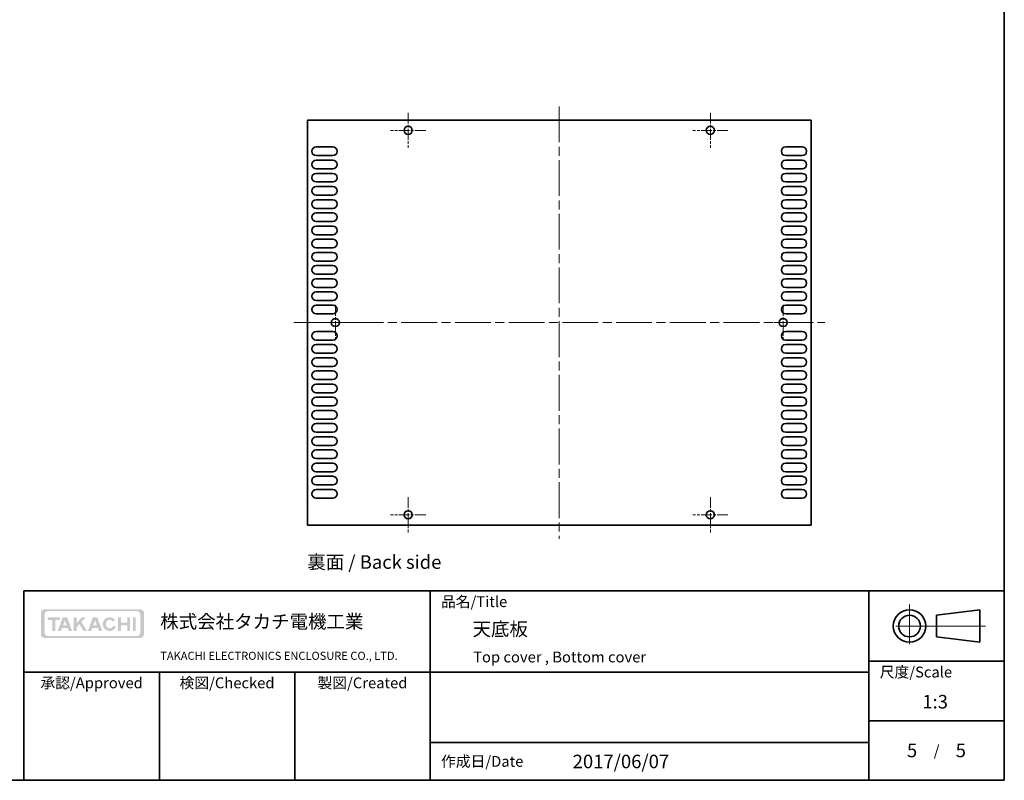
# Model space of a CAD drawing. Units: millimetres. Extents: x 0 to 8447, y -4 to 1405.
# Drawn here: x 7901 to 8446, y 0 to 422 of the extents above; entities that cross this region are included whole.
import ezdxf
from ezdxf.enums import TextEntityAlignment as Align

# ---------------------------------------------------------------- set-up
doc = ezdxf.new("R2010")
doc.units = ezdxf.units.MM
doc.header["$LTSCALE"] = 3.5
doc.linetypes.add('CHAIN', pattern=[0.35429999999999995, 0.2362, -0.0295, 0.0591, -0.0295])
for name, color, linetype, lineweight in [('Border (ISO)', 7, 'Continuous', 35), ('Center Mark (ISO)', 131, 'Continuous', 18), ('Centerline (ISO)', 131, 'Continuous', 18), ('Hatch (ISO)', 1, 'Continuous', 18), ('Symbol (ISO)', 7, 'Continuous', 18), ('Title (ISO)', 7, 'Continuous', 35), ('Visible (ISO)', 7, 'Continuous', 35)]:
    doc.layers.add(name, color=color, linetype=linetype, lineweight=lineweight)
doc.styles.add('Note Text (TK)', font='txt')
doc.styles.add('文字スタイル67', font='arial.ttf')

# ---------------------------------------------------------------- blocks, each defined once
blk = doc.blocks.new('図面枠 tk図枠')
at = {"layer": 'Border (ISO)'}
for p in [(405.4999999999999, 289), (14.50000000000001, 8.000000000000007)]:
    blk.add_line(p, (405.4999999999999, 8.000000000000007), dxfattribs=at)
blk = doc.blocks.new('表題欄 tk表題欄')
at = {"layer": 'Hatch (ISO)'}
h = blk.add_hatch(color=256, dxfattribs=at)
edge = h.paths.add_edge_path(flags=0)
edge.add_arc((95.57537688673352, 236.2990653650367), 0.5958259999999996, 269.9999999999897, 360)
edge.add_line((96.17120288673351, 236.2990653650368), (96.17120288673348, 239.7107813650365))
edge.add_arc((95.5753768867335, 239.7107813650366), 0.5958259999999996, 0, 90.0000000000068)
edge.add_line((95.57537688673342, 240.3066073650366), (79.13710888673356, 240.3066073650366))
edge.add_arc((79.13710888673353, 239.7107813650366), 0.5958259999999996, 89.99999999999744, 180)
edge.add_line((78.54128288673353, 239.7107813650365), (78.54128288673331, 236.2990653650368))
edge.add_arc((79.13710888673332, 236.2990653650365), 0.5958259999999996, 180, 270.0000000000231)
edge.add_line((79.13710888673356, 235.7032393650365), (95.57537688673342, 235.7032393650367))
edge = h.paths.add_edge_path()
edge.add_line((77.83935088673357, 239.9556413650366), (77.83935088673357, 236.0542053650368))
edge.add_arc((78.54128288673346, 236.0542053650367), 0.7019319999998935, 180, 270.0000000000087)
edge.add_line((78.54128288673357, 235.3522733650368), (96.17120288673352, 235.3522733650368))
edge.add_arc((96.17120288673351, 236.0542053650367), 0.7019319999998921, 270, 360)
edge.add_line((96.8731348867334, 236.0542053650368), (96.87313488673352, 239.9556413650366))
edge.add_arc((96.1712028867336, 239.9556413650367), 0.7019319999998921, 0, 90.00000000000873)
edge.add_line((96.17120288673348, 240.6575733650367), (78.54128288673357, 240.6575733650366))
edge.add_arc((78.54128288673357, 239.9556413650366), 0.7019319999999984, 90, 180)
for points in [[(79.07181288673355, 239.1476033650369), (79.07181288673355, 238.6578833650367), (79.92066088673353, 238.6578833650367), (79.92066088673353, 236.6581933650368), (80.50832488673353, 236.6581933650368), (80.50832488673353, 238.6578833650367), (81.35717288673355, 238.6578833650367), (81.35717288673355, 239.1476033650369)], [(85.68407849525303, 236.6581933650368), (84.9434673993943, 237.8918698287545), (84.41792288673358, 237.3246628822781), (84.41792288673358, 236.6581933650368), (83.89555488673355, 236.6581933650368), (83.89555488673355, 239.1476033650369), (84.41792288673358, 239.1476033650369), (84.41792288673358, 238.0993979968839), (85.38913556809511, 239.1476033650369), (86.10696490847272, 239.1476033650369), (85.31925422435492, 238.2974470774499), (86.30334488673353, 236.6581933650368)], [(92.09142939614459, 239.1476033650369), (92.09142939614459, 236.6581933650368), (92.60971639614465, 236.6581933650368), (92.60971639614465, 237.6580383650368), (93.76872039614462, 237.6580383650368), (93.76872039614462, 236.6581933650368), (94.28700739614459, 236.6581933650368), (94.28700739614459, 239.1476033650369), (93.76872039614462, 239.1476033650369), (93.76872039614462, 238.1477583650367), (92.60971639614465, 238.1477583650367), (92.60971639614465, 239.1476033650369)], [(94.84202339614467, 239.1476033650369), (94.84202339614467, 236.6581933650368), (95.36439139614473, 236.6581933650368), (95.36439139614473, 239.1476033650369)]]:
    blk.add_hatch(color=256, dxfattribs=at).paths.add_polyline_path(points)
h = blk.add_hatch(color=256, dxfattribs=at)
h.paths.add_polyline_path([(82.59020695886475, 237.7110913650368), (81.95242681460243, 237.7110913650368), (82.27131688673356, 238.5794973650367)], flags=0)
h.paths.add_polyline_path([(82.77903014574996, 237.1968853650368), (81.76360362771717, 237.1968853650368), (81.56578886050404, 236.6581933650368), (80.94907288673355, 236.6581933650368), (81.86321688673357, 239.1476033650369), (82.67941688673353, 239.1476033650369), (83.59356088673351, 236.6581933650368), (82.97684491296302, 236.6581933650368)])
h = blk.add_hatch(color=256, dxfattribs=at)
h.paths.add_polyline_path([(87.52707281460246, 237.7110913650368), (88.16485295886469, 237.7110913650368), (87.84596288673359, 238.5794973650367)], flags=0)
h.paths.add_polyline_path([(87.14043486050403, 236.6581933650368), (87.3382496277172, 237.1968853650368), (88.35367614574989, 237.1968853650368), (88.551490912963, 236.6581933650368), (89.16820688673343, 236.6581933650368), (88.25406288673352, 239.1476033650369), (87.43786288673356, 239.1476033650369), (86.52371888673358, 236.6581933650368)])
h = blk.add_hatch(color=256, dxfattribs=at)
edge = h.paths.add_edge_path()
edge.add_arc((90.52309888673334, 237.9028983650369), 1.273272000000011, 38.55054079078439, 336.5820184016556)
edge.add_line((91.69149139614446, 237.3968543650369), (91.17255542714857, 237.6216113977801))
edge.add_ellipse((90.52309888673352, 237.9028983650369), major_axis=(0, -0.7998759999999119), ratio=0.8673469387756529, start_angle=128.5505407907963, end_angle=426.582018401653, ccw=False)
edge.add_line((91.09381514418376, 238.3576891122095), (91.51887237036831, 238.6964075050431))
at = {"layer": 'Title (ISO)'}
for p, q in [((74.70882392282105, 244.052739026017), (255.7088239228211, 244.052739026017)), ((74.70882392282105, 209.052739026017), (74.70882392282105, 244.052739026017)), ((149.7088239228211, 244.052739026017), (149.7088239228211, 209.052739026017)), ((230.7088239228211, 244.052739026017), (230.7088239228211, 209.052739026017)), ((255.7088239228211, 244.052739026017), (255.7088239228211, 209.052739026017)), ((243.2088239228211, 239.552739026017), (251.2088239228211, 240.5527390260171)), ((251.2088239228211, 234.552739026017), (251.2088239228211, 240.5527390260171)), ((243.2088239228211, 239.552739026017), (243.2088239228211, 235.552739026017)), ((243.2088239228211, 235.552739026017), (251.2088239228211, 234.552739026017)), ((230.7088239228211, 231.052739026017), (255.7088239228211, 231.052739026017)), ((74.70882392282105, 229.052739026017), (230.7088239228211, 229.052739026017)), ((99.70882392282108, 229.052739026017), (99.70882392282108, 209.052739026017)), ((124.708823922821, 229.052739026017), (124.708823922821, 209.052739026017)), ((230.7088239228211, 220.052739026017), (255.7088239228211, 220.052739026017)), ((149.7088239228211, 216.052739026017), (230.7088239228211, 216.052739026017)), ((255.7088239228211, 209.052739026017), (74.70882392282105, 209.052739026017))]:
    blk.add_line(p, q, dxfattribs=at)
at = {"layer": 'Title (ISO)', "color": 4, "linetype": 'CHAIN', "lineweight": 18, "ltscale": 8.889559745788574}
blk.add_line((238.2088239228211, 241.552739026017), (238.2088239228211, 233.552739026017), dxfattribs=at)
at = {"layer": 'Title (ISO)', "color": 4, "linetype": 'CHAIN', "lineweight": 18, "ltscale": 20.00163269042969}
blk.add_line((252.2088239228211, 237.552739026017), (234.2088239228211, 237.552739026017), dxfattribs=at)
at = {"layer": 'Title (ISO)'}
for radius in [3, 2]:
    blk.add_circle((238.2088239228211, 237.552739026017), radius, dxfattribs=at)
at = {"layer": 'Title (ISO)', "color": 1, "char_height": 2.000000029802322, "line_spacing_factor": 1.5, "style": 'Note Text (TK)'}
for s, insert, attachment_point in [('\\fＭＳ Ｐゴシック|b0|i0;\\H2.0000;品名/Title', (151.708823922821, 242.052739026017), 4), ('\\fＭＳ Ｐゴシック|b0|i0;\\H2.0000;尺度/Scale', (232.7088239228211, 229.052739026017), 4), ('\\fＭＳ Ｐゴシック|b0|i0;\\H2.0000;承認/Approved', (87.20882392282108, 227.052739026017), 5), ('\\fＭＳ Ｐゴシック|b0|i0;\\H2.0000;検図/Checked', (112.208823922821, 227.052739026017), 5), ('\\fＭＳ Ｐゴシック|b0|i0;\\H2.0000;製図/Created', (137.2088239228211, 227.052739026017), 5), ('\\fＭＳ Ｐゴシック|b0|i0;\\H2.0000;作成日/Date', (151.708823922821, 212.552739026017), 4)]:
    blk.add_mtext(s, dxfattribs=dict(at, insert=insert, attachment_point=attachment_point))
at = {"layer": 'Title (ISO)', "color": 7, "line_spacing_factor": 1.5, "style": 'Note Text (TK)'}
for s, insert, char_height, attachment_point in [('株式会社タカチ電機工業', (99.87313488673345, 238.052739026017), 2.5, 4), ('\\fArial|b0|i0;\\H1.4986;TAKACHI ELECTRONICS ENCLOSURE CO., LTD.', (99.87313488673342, 232.052739026017), 1.49859994649887, 4), ('\\fＭＳ Ｐゴシック|b0|i0;\\H2.0000;/', (243.2088239228211, 214.552739026017), 2.000000029802322, 5)]:
    blk.add_mtext(s, dxfattribs=dict(at, insert=insert, char_height=char_height, attachment_point=attachment_point))
at = {"layer": 'Title (ISO)', "color": 7}
for tag, p, height, style in [('<品名>_001', (157.5383693773665, 235.7459208441988), 2.5, 'Note Text (TK)'), ('<Title>_001', (157.4850858567313, 230.5520568828656), 2.000000029802322, '文字スタイル67'), ('<ページ_No.>_001', (237.9488807410029, 213.302739026017), 2.5, 'Note Text (TK)'), ('<総ページ数>_001', (246.7997330137301, 213.302739026017), 2.5, 'Note Text (TK)'), ('作成日_001', (175.6392216500938, 211.2814322078352), 2.5, 'Note Text (TK)')]:
    blk.add_attdef(tag, p, '', height=height, dxfattribs=dict(at, style=style))
at = {"layer": 'Title (ISO)', "color": 7, "style": 'Note Text (TK)'}
blk.add_attdef('<尺度>', text='', height=2.5, dxfattribs=at).set_placement((243.2088239228211, 223.5527390260171), align=Align.MIDDLE_CENTER)

msp = doc.modelspace()

# ---------------------------------------------------------------- linework, layer by layer
at = {"layer": 'Center Mark (ISO)', "linetype": 'CHAIN', "ltscale": 7.222748279571533}
for p, q in [((8116.308625770551, 369.9038868956445), (8116.308625770551, 350.4038868956446)), ((8283.708625770552, 369.9038868956444), (8283.708625770552, 350.4038868956445)), ((8126.058625770552, 360.1538868956445), (8106.558625770551, 360.1538868956445)), ((8293.458625770552, 360.1538868956444), (8273.958625770552, 360.1538868956444)), ((8076.008625770553, 263.4038868956446), (8076.008625770553, 243.9038868956446)), ((8324.008625770552, 263.4038868956444), (8324.008625770552, 243.9038868956444)), ((8085.758625770552, 253.6538868956446), (8066.258625770551, 253.6538868956446)), ((8333.758625770553, 253.6538868956444), (8314.258625770552, 253.6538868956444)), ((8116.308625770551, 156.9038868956445), (8116.308625770551, 137.4038868956445)), ((8283.70862577055, 156.9038868956444), (8283.70862577055, 137.4038868956444)), ((8126.058625770552, 147.1538868956445), (8106.558625770551, 147.1538868956445)), ((8293.45862577055, 147.1538868956444), (8273.958625770552, 147.1538868956444))]:
    msp.add_line(p, q, dxfattribs=at)
at = {"layer": 'Centerline (ISO)', "linetype": 'CHAIN', "ltscale": 23.99096870422363}
for p, q in [((8200.008625770552, 373.4038868956444), (8200.008625770552, 133.9038868956444)), ((8053.008625770551, 253.6538868956446), (8347.008625770552, 253.6538868956443))]:
    msp.add_line(p, q, dxfattribs=at)
at = {"layer": 'Visible (ISO)'}
for p, q in [((8060.508625770552, 365.9038868956445), (8060.508625770552, 141.4038868956445)), ((8339.508625770552, 365.9038868956443), (8060.508625770552, 365.9038868956445)), ((8339.508625770552, 141.4038868956443), (8339.508625770552, 365.9038868956443)), ((8065.408625770551, 350.9538868956445), (8074.608625770551, 350.9538868956445)), ((8325.408625770551, 350.9538868956444), (8334.608625770552, 350.9538868956444)), ((8074.608625770551, 346.1538868956445), (8065.408625770551, 346.1538868956445)), ((8065.408625770551, 343.6538868956445), (8074.608625770551, 343.6538868956445)), ((8334.608625770552, 346.1538868956444), (8325.408625770551, 346.1538868956444)), ((8325.408625770551, 343.6538868956444), (8334.608625770552, 343.6538868956443)), ((8074.608625770551, 338.8538868956445), (8065.408625770551, 338.8538868956445)), ((8334.608625770552, 338.8538868956443), (8325.408625770551, 338.8538868956443)), ((8065.408625770551, 336.3538868956445), (8074.608625770551, 336.3538868956445)), ((8325.408625770551, 336.3538868956444), (8334.608625770552, 336.3538868956444)), ((8074.608625770551, 331.5538868956445), (8065.408625770551, 331.5538868956445)), ((8065.408625770551, 329.0538868956445), (8074.608625770551, 329.0538868956445)), ((8334.608625770552, 331.5538868956444), (8325.408625770551, 331.5538868956444)), ((8325.408625770551, 329.0538868956444), (8334.608625770552, 329.0538868956444)), ((8074.608625770551, 324.2538868956446), (8065.408625770551, 324.2538868956446)), ((8334.608625770552, 324.2538868956444), (8325.408625770551, 324.2538868956444)), ((8065.408625770551, 321.7538868956445), (8074.608625770551, 321.7538868956445)), ((8074.608625770551, 316.9538868956445), (8065.408625770551, 316.9538868956445)), ((8325.408625770551, 321.7538868956444), (8334.608625770552, 321.7538868956443)), ((8334.608625770552, 316.9538868956444), (8325.408625770551, 316.9538868956444)), ((8065.408625770551, 314.4538868956445), (8074.608625770551, 314.4538868956445)), ((8325.408625770551, 314.4538868956443), (8334.608625770552, 314.4538868956443)), ((8074.608625770551, 309.6538868956445), (8065.408625770551, 309.6538868956445)), ((8065.408625770551, 307.1538868956445), (8074.608625770551, 307.1538868956445)), ((8334.608625770552, 309.6538868956443), (8325.408625770551, 309.6538868956443)), ((8325.408625770551, 307.1538868956444), (8334.608625770552, 307.1538868956444)), ((8074.608625770551, 302.3538868956445), (8065.408625770551, 302.3538868956445)), ((8334.608625770552, 302.3538868956443), (8325.408625770551, 302.3538868956443)), ((8065.408625770551, 299.8538868956445), (8074.608625770551, 299.8538868956445)), ((8074.608625770551, 295.0538868956445), (8065.408625770551, 295.0538868956445)), ((8325.408625770551, 299.8538868956444), (8334.608625770552, 299.8538868956444)), ((8334.608625770552, 295.0538868956444), (8325.408625770551, 295.0538868956444)), ((8065.408625770551, 292.5538868956445), (8074.608625770551, 292.5538868956445)), ((8325.408625770551, 292.5538868956444), (8334.608625770552, 292.5538868956444)), ((8074.608625770551, 287.7538868956445), (8065.408625770551, 287.7538868956445)), ((8065.408625770551, 285.2538868956445), (8074.608625770551, 285.2538868956445)), ((8334.608625770552, 287.7538868956444), (8325.408625770551, 287.7538868956444)), ((8325.408625770551, 285.2538868956444), (8334.608625770552, 285.2538868956444)), ((8074.608625770551, 280.4538868956445), (8065.408625770551, 280.4538868956445)), ((8334.608625770552, 280.4538868956444), (8325.408625770551, 280.4538868956444)), ((8065.408625770551, 277.9538868956445), (8074.608625770551, 277.9538868956445)), ((8074.608625770551, 273.1538868956445), (8065.408625770551, 273.1538868956445)), ((8325.408625770551, 277.9538868956444), (8334.608625770552, 277.9538868956444)), ((8334.608625770552, 273.1538868956444), (8325.408625770551, 273.1538868956444)), ((8065.408625770551, 270.6538868956445), (8074.608625770551, 270.6538868956445)), ((8325.408625770551, 270.6538868956444), (8334.608625770552, 270.6538868956443)), ((8074.608625770551, 265.8538868956445), (8065.408625770551, 265.8538868956445)), ((8065.408625770551, 263.3538868956445), (8074.608625770551, 263.3538868956445)), ((8334.608625770552, 265.8538868956443), (8325.408625770551, 265.8538868956443)), ((8325.408625770551, 263.3538868956444), (8334.608625770552, 263.3538868956444)), ((8074.608625770551, 258.5538868956445), (8065.408625770551, 258.5538868956445)), ((8334.608625770552, 258.5538868956444), (8325.408625770551, 258.5538868956444)), ((8065.408625770551, 248.7538868956446), (8074.608625770551, 248.7538868956446)), ((8325.408625770551, 248.7538868956444), (8334.608625770552, 248.7538868956444)), ((8074.608625770551, 243.9538868956446), (8065.408625770551, 243.9538868956446)), ((8065.408625770551, 241.4538868956446), (8074.608625770551, 241.4538868956446)), ((8334.608625770552, 243.9538868956444), (8325.408625770551, 243.9538868956444)), ((8325.408625770551, 241.4538868956444), (8334.608625770552, 241.4538868956444)), ((8074.608625770551, 236.6538868956446), (8065.408625770551, 236.6538868956446)), ((8334.608625770552, 236.6538868956444), (8325.408625770551, 236.6538868956444)), ((8065.408625770551, 234.1538868956446), (8074.608625770551, 234.1538868956446)), ((8074.608625770551, 229.3538868956445), (8065.408625770551, 229.3538868956446)), ((8325.408625770551, 234.1538868956444), (8334.608625770552, 234.1538868956444)), ((8334.608625770552, 229.3538868956443), (8325.408625770551, 229.3538868956444)), ((8065.408625770551, 226.8538868956446), (8074.608625770551, 226.8538868956446)), ((8325.408625770551, 226.8538868956444), (8334.608625770552, 226.8538868956444)), ((8074.608625770551, 222.0538868956445), (8065.408625770551, 222.0538868956446)), ((8065.408625770551, 219.5538868956446), (8074.608625770551, 219.5538868956446)), ((8334.608625770552, 222.0538868956444), (8325.408625770551, 222.0538868956444)), ((8325.408625770551, 219.5538868956445), (8334.608625770552, 219.5538868956445)), ((8074.608625770551, 214.7538868956445), (8065.408625770551, 214.7538868956446)), ((8334.608625770552, 214.7538868956444), (8325.408625770551, 214.7538868956444)), ((8065.408625770551, 212.2538868956446), (8074.608625770551, 212.2538868956446)), ((8074.608625770551, 207.4538868956445), (8065.408625770551, 207.4538868956446)), ((8325.408625770551, 212.2538868956444), (8334.608625770552, 212.2538868956444)), ((8334.608625770552, 207.4538868956444), (8325.408625770551, 207.4538868956445)), ((8065.408625770551, 204.9538868956446), (8074.608625770551, 204.9538868956446)), ((8325.408625770551, 204.9538868956444), (8334.608625770552, 204.9538868956445)), ((8074.608625770551, 200.1538868956445), (8065.408625770551, 200.1538868956446)), ((8065.408625770551, 197.6538868956446), (8074.608625770551, 197.6538868956446)), ((8334.608625770552, 200.1538868956444), (8325.408625770551, 200.1538868956444)), ((8325.408625770551, 197.6538868956444), (8334.608625770552, 197.6538868956444)), ((8074.608625770551, 192.8538868956445), (8065.408625770551, 192.8538868956445)), ((8334.608625770552, 192.8538868956444), (8325.408625770551, 192.8538868956444)), ((8065.408625770551, 190.3538868956445), (8074.608625770551, 190.3538868956445)), ((8074.608625770551, 185.5538868956445), (8065.408625770551, 185.5538868956445)), ((8325.408625770551, 190.3538868956444), (8334.608625770552, 190.3538868956444)), ((8334.608625770552, 185.5538868956443), (8325.408625770551, 185.5538868956444)), ((8065.408625770551, 183.0538868956445), (8074.608625770551, 183.0538868956446)), ((8325.408625770551, 183.0538868956444), (8334.608625770552, 183.0538868956444)), ((8074.608625770551, 178.2538868956445), (8065.408625770551, 178.2538868956445)), ((8065.408625770551, 175.7538868956445), (8074.608625770551, 175.7538868956445)), ((8334.608625770552, 178.2538868956443), (8325.408625770551, 178.2538868956444)), ((8325.408625770551, 175.7538868956444), (8334.608625770552, 175.7538868956444)), ((8074.608625770551, 170.9538868956445), (8065.408625770551, 170.9538868956445)), ((8334.608625770552, 170.9538868956444), (8325.408625770551, 170.9538868956444)), ((8065.408625770551, 168.4538868956445), (8074.608625770551, 168.4538868956445)), ((8074.608625770551, 163.6538868956445), (8065.408625770551, 163.6538868956446)), ((8325.408625770551, 168.4538868956444), (8334.608625770552, 168.4538868956444)), ((8334.608625770552, 163.6538868956443), (8325.408625770551, 163.6538868956444)), ((8065.408625770551, 161.1538868956445), (8074.608625770551, 161.1538868956446)), ((8325.408625770551, 161.1538868956444), (8334.608625770552, 161.1538868956444)), ((8074.608625770551, 156.3538868956445), (8065.408625770551, 156.3538868956445)), ((8334.608625770552, 156.3538868956444), (8325.408625770551, 156.3538868956444)), ((8060.508625770552, 141.4038868956445), (8339.508625770552, 141.4038868956443))]:
    msp.add_line(p, q, dxfattribs=at)
for centre in [(8116.308625770551, 360.1538868956445), (8283.708625770552, 360.1538868956444), (8076.008625770553, 253.6538868956446), (8324.008625770552, 253.6538868956444), (8116.308625770551, 147.1538868956445), (8283.708625770552, 147.1538868956444)]:
    msp.add_circle(centre, 2.249999999999999, dxfattribs=at)
for centre, radius, start, end in [((8065.408625770551, 348.5538868956446), 2.400000000000019, 90, 270), ((8074.608625770551, 348.5538868956445), 2.400000000000002, 270, 90), ((8325.408625770551, 348.5538868956445), 2.400000000000002, 90, 270), ((8334.608625770552, 348.5538868956444), 2.400000000000002, 270, 90), ((8065.408625770551, 341.2538868956445), 2.400000000000019, 90, 270), ((8074.608625770551, 341.2538868956445), 2.400000000000002, 270, 90), ((8325.408625770551, 341.2538868956444), 2.400000000000002, 90, 270), ((8334.608625770552, 341.2538868956444), 2.400000000000002, 270, 90), ((8065.408625770551, 333.9538868956446), 2.400000000000019, 90, 270), ((8074.608625770551, 333.9538868956446), 2.400000000000002, 270, 90), ((8325.408625770551, 333.9538868956444), 2.400000000000002, 90, 270), ((8334.608625770552, 333.9538868956444), 2.400000000000002, 270, 90), ((8065.408625770551, 326.6538868956446), 2.400000000000011, 90, 270), ((8074.608625770551, 326.6538868956445), 2.400000000000002, 270, 90), ((8325.408625770551, 326.6538868956445), 2.400000000000011, 90, 270), ((8334.608625770552, 326.6538868956443), 2.400000000000002, 270, 90), ((8065.408625770551, 319.3538868956446), 2.400000000000011, 90, 270), ((8074.608625770551, 319.3538868956445), 2.400000000000002, 270, 90), ((8325.408625770551, 319.3538868956445), 2.400000000000011, 90, 270), ((8334.608625770552, 319.3538868956444), 2.400000000000002, 270, 90), ((8065.408625770551, 312.0538868956446), 2.400000000000011, 90, 270), ((8074.608625770551, 312.0538868956446), 2.400000000000002, 270, 90), ((8325.408625770551, 312.0538868956444), 2.400000000000011, 90, 270), ((8334.608625770552, 312.0538868956444), 2.400000000000002, 270, 90), ((8065.408625770551, 304.7538868956445), 2.400000000000011, 90, 270), ((8074.608625770551, 304.7538868956445), 2.400000000000002, 270, 90), ((8325.408625770551, 304.7538868956444), 2.400000000000011, 90, 270), ((8334.608625770552, 304.7538868956444), 2.400000000000002, 270, 90), ((8065.408625770551, 297.4538868956445), 2.400000000000011, 90, 270), ((8074.608625770551, 297.4538868956445), 2.400000000000002, 270, 90), ((8325.408625770551, 297.4538868956444), 2.400000000000011, 90, 270), ((8334.608625770552, 297.4538868956443), 2.400000000000002, 270, 90), ((8065.408625770551, 290.1538868956445), 2.400000000000006, 90, 270), ((8074.608625770551, 290.1538868956445), 2.400000000000002, 270, 90), ((8325.408625770551, 290.1538868956444), 2.400000000000011, 90, 270), ((8334.608625770552, 290.1538868956444), 2.399999999999997, 270, 90), ((8065.408625770551, 282.8538868956446), 2.400000000000011, 90, 270), ((8074.608625770551, 282.8538868956445), 2.399999999999997, 270, 90), ((8325.408625770551, 282.8538868956444), 2.400000000000006, 90, 270), ((8334.608625770552, 282.8538868956444), 2.400000000000002, 270, 90), ((8065.408625770551, 275.5538868956445), 2.400000000000004, 90, 270), ((8074.608625770551, 275.5538868956445), 2.400000000000002, 270, 90), ((8325.408625770551, 275.5538868956445), 2.400000000000008, 90, 270), ((8334.608625770552, 275.5538868956444), 2.400000000000002, 270, 90), ((8065.408625770551, 268.2538868956445), 2.400000000000008, 90, 270), ((8074.608625770551, 268.2538868956445), 2.399999999999999, 270, 90), ((8325.408625770551, 268.2538868956444), 2.400000000000008, 90, 270), ((8334.608625770552, 268.2538868956444), 2.399999999999999, 270, 90), ((8065.408625770551, 260.9538868956445), 2.400000000000009, 90, 270), ((8074.608625770551, 260.9538868956445), 2.399999999999999, 270, 90), ((8325.408625770551, 260.9538868956444), 2.400000000000008, 90, 270), ((8334.608625770552, 260.9538868956444), 2.399999999999999, 270, 90), ((8065.408625770551, 246.3538868956446), 2.399999999999995, 90, 270), ((8074.608625770551, 246.3538868956446), 2.400000000000004, 270, 90), ((8325.408625770551, 246.3538868956444), 2.399999999999994, 90, 270), ((8334.608625770552, 246.3538868956444), 2.400000000000004, 270, 90), ((8065.408625770551, 239.0538868956446), 2.399999999999995, 90, 270), ((8074.608625770551, 239.0538868956446), 2.400000000000004, 270, 90), ((8325.408625770551, 239.0538868956445), 2.399999999999995, 90, 270), ((8334.608625770552, 239.0538868956445), 2.400000000000004, 270, 90), ((8065.408625770551, 231.7538868956446), 2.399999999999992, 90, 270), ((8074.608625770551, 231.7538868956446), 2.400000000000004, 270, 90), ((8325.408625770551, 231.7538868956444), 2.399999999999992, 90, 270), ((8334.608625770552, 231.7538868956444), 2.400000000000004, 270, 90), ((8065.408625770551, 224.4538868956446), 2.399999999999997, 90, 270), ((8074.608625770551, 224.4538868956446), 2.400000000000006, 270, 90), ((8325.408625770551, 224.4538868956444), 2.399999999999997, 90, 270), ((8334.608625770552, 224.4538868956444), 2.400000000000006, 270, 90), ((8065.408625770551, 217.1538868956446), 2.399999999999992, 90, 270), ((8074.608625770551, 217.1538868956446), 2.400000000000002, 270, 90), ((8325.408625770551, 217.1538868956444), 2.399999999999992, 90, 270), ((8334.608625770552, 217.1538868956444), 2.400000000000002, 270, 90), ((8065.408625770551, 209.8538868956445), 2.399999999999992, 90, 270), ((8074.608625770551, 209.8538868956445), 2.400000000000011, 270, 90), ((8325.408625770551, 209.8538868956444), 2.399999999999992, 90, 270), ((8334.608625770552, 209.8538868956444), 2.400000000000011, 270, 90), ((8065.408625770551, 202.5538868956446), 2.399999999999992, 90, 270), ((8074.608625770551, 202.5538868956446), 2.400000000000011, 270, 90), ((8325.408625770551, 202.5538868956444), 2.399999999999992, 90, 270), ((8334.608625770552, 202.5538868956444), 2.400000000000011, 270, 90), ((8065.408625770551, 195.2538868956446), 2.399999999999992, 90, 270), ((8074.608625770551, 195.2538868956446), 2.400000000000011, 270, 90), ((8325.408625770551, 195.2538868956444), 2.399999999999992, 90, 270), ((8334.608625770552, 195.2538868956444), 2.400000000000011, 270, 90), ((8065.408625770551, 187.9538868956445), 2.399999999999992, 90, 270), ((8074.608625770551, 187.9538868956445), 2.400000000000011, 270, 90), ((8325.408625770551, 187.9538868956444), 2.399999999999992, 90, 270), ((8334.608625770552, 187.9538868956444), 2.400000000000011, 270, 90), ((8065.408625770551, 180.6538868956445), 2.399999999999992, 90, 270), ((8074.608625770551, 180.6538868956445), 2.400000000000011, 270, 90), ((8325.408625770551, 180.6538868956444), 2.399999999999992, 90, 270), ((8334.608625770552, 180.6538868956444), 2.400000000000011, 270, 90), ((8065.408625770551, 173.3538868956445), 2.400000000000002, 90, 270), ((8074.608625770551, 173.3538868956445), 2.400000000000002, 270, 90), ((8325.408625770551, 173.3538868956444), 2.400000000000002, 90, 270), ((8334.608625770552, 173.3538868956444), 2.400000000000002, 270, 90), ((8065.408625770551, 166.0538868956446), 2.400000000000002, 90, 270), ((8074.608625770551, 166.0538868956446), 2.400000000000002, 270, 90), ((8325.408625770551, 166.0538868956444), 2.400000000000002, 90, 270), ((8334.608625770552, 166.0538868956444), 2.400000000000002, 270, 90), ((8065.408625770551, 158.7538868956445), 2.400000000000002, 90, 270), ((8074.608625770551, 158.7538868956445), 2.400000000000002, 270, 90), ((8325.408625770551, 158.7538868956444), 2.400000000000002, 90, 270), ((8334.608625770552, 158.7538868956444), 2.400000000000002, 270, 90)]:
    msp.add_arc(centre, radius, start, end, dxfattribs=at)

# ---------------------------------------------------------------- block references
at = {"xscale": 3, "yscale": 3, "zscale": 3}
msp.add_blockref('図面枠 tk図枠', (7230, -24.00000000000002), dxfattribs=at)
ref = msp.add_blockref('表題欄 tk表題欄', (7679.373528231535, -627.158217078051), dxfattribs=dict(xscale=3, yscale=3, zscale=3))
ref.add_attrib('<品名>_001', '天底板', (8151.946022727271, 80.07954545454548), dxfattribs={"layer": 'Title (ISO)', "color": 7, "height": 7.5, "style": 'Note Text (TK)'})
ref.add_attrib('<尺度>_001', '1:3', (8401.086595404935, 39.80115961800828), dxfattribs={"layer": 'Title (ISO)', "color": 7, "height": 7.5, "style": 'Note Text (TK)'})
ref.add_attrib('作成日_001', '2017/06/07', (8207.429029595063, 6.686079545454588), dxfattribs={"layer": 'Title (ISO)', "color": 7, "height": 7.5, "style": 'Note Text (TK)'})
ref.add_attrib('<Title>_001', 'Top cover , Bottom cover', (8152.303547063921, 65.33287854888063), dxfattribs={"layer": 'Title (ISO)', "color": 7, "height": 6.000000089406967, "style": '文字スタイル67'})
ref.add_attrib('<ページ_No.>_001', '5', (8392.578785811733, 12.81394952251025), dxfattribs={"layer": 'Title (ISO)', "color": 7, "height": 7.5, "style": 'Note Text (TK)'})
ref.add_attrib('<総ページ数>_001', '5', (8419.578785811731, 12.81394952251025), dxfattribs={"layer": 'Title (ISO)', "color": 7, "height": 7.5, "style": 'Note Text (TK)'})

# ---------------------------------------------------------------- texts
at = {"layer": 'Symbol (ISO)', "color": 7, "insert": (8060.415879029925, 120.9427089880759), "char_height": 7.5, "width": 80.35087823867796, "attachment_point": 4, "line_spacing_factor": 1.5, "style": 'Note Text (TK)'}
msp.add_mtext('{\\fＭＳ Ｐゴシック|b0|i0;裏面 / Back side}', dxfattribs=at)

doc.saveas('drawing.dxf')
